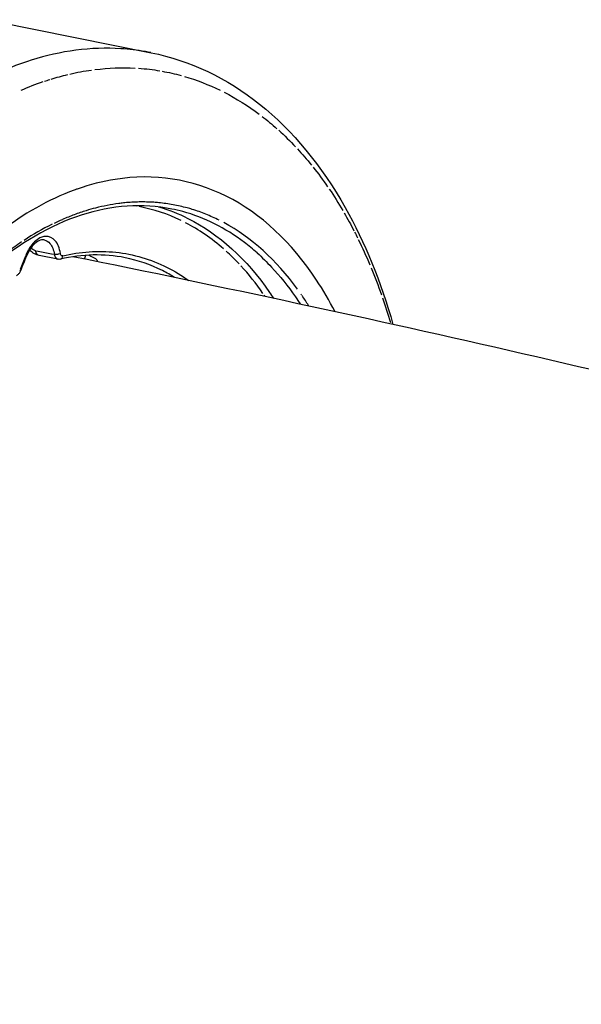
# Model space of a CAD drawing. Units: millimetres. Extents: x 63640 to 93340, y -4121 to 16879.
# Drawn here: x 70341 to 70405, y 2108 to 2221 of the extents above; entities that cross this region are included whole.
import ezdxf

# ---------------------------------------------------------------- set-up
doc = ezdxf.new("R2010")
doc.units = ezdxf.units.MM
doc.header["$LTSCALE"] = 15
doc.layers.add('P001', color=131, linetype='Continuous')

msp = doc.modelspace()

# ---------------------------------------------------------------- linework, layer by layer
at = {"layer": 'P001', "extrusion": (0, 1, 0)}
for p, q in [((70337.75, 2220.64, 3031.51), (70356.4, 2216.88, 3031.51)), ((70344.77, 2195.24, 3031.51), (70344.77, 2195.24, 3031.51)), ((70343.35, 2194.29, 3031.51), (70345.26, 2193.91, 3031.51)), ((70345.76, 2193.33, 3031.51), (70343.65, 2193.76, 3031.51))]:
    msp.add_line(p, q, dxfattribs=at)
at = {"layer": 'P001'}
for centre, major_axis, ratio, start_param, end_param in [((70348.82, 2181.68, 3031.51), (8.68, 34.95), 0.839444, 0.038663, 0.058779), ((70351.94, 2196.44, 3031.51), (8.08, 1.59), 0.373418, 1.386711, 1.400016), ((70345.27, 2149.75, 3031.51), (9.98, 49.54), 0.610826, 0.016115, 0.025192), ((70346.61, 2155.1, 3031.51), (8.44, 44.23), 0.647095, -0.171395, 0.00017), ((70349.07, 2149.01, 3031.51), (10.18, 50.48), 0.610816, 0.405863, 0.433836), ((70347.19, 2154.97, 3031.51), (7.49, 44.42), 0.643275, -0.37608, -0.20422), ((70349.11, 2149.07, 3031.51), (10.12, 50.41), 0.611206, -0.513945, -0.183445), ((70346.73, 2167.95, 3031.51), (15.18, 30.25), 0.657588, 0.716578, 0.845255), ((70349.06, 2148.99, 3031.51), (10.18, 50.49), 0.610812, 0.549011, 0.603239), ((70363.87, 2189.21, 3031.51), (-7.1, 8.13), 0.399251, -1.473483, -1.281794), ((72028.19, 1757.6, 3031.51), (1243.61, 1806.91), 0.775148, 1.846308, 1.84706), ((70345.99, 2193.64, 3031.51), (-0.219, 0.219), 0.994045, 2.660089, 3.10852), ((70346.09, 2193.73, 3031.51), (0.045, 0.379), 0.655797, 3.840424, 4.286158), ((70346.13, 2193.69, 3031.51), (0.07, 0.322), 0.604172, 4.45109, 4.919466), ((70350.87, 2160.16, 3031.51), (2.52, 39.26), 0.654968, -0.687764, -0.558581), ((70348.63, 2154.48, 3031.51), (5.87, 44.79), 0.620802, -0.611212, -0.6051), ((70359.59, 2164.57, 3031.51), (-2.29, 34.34), 0.623951, -0.81077, -0.806448), ((70349.07, 2148.99, 3031.51), (10.18, 50.49), 0.610822, -0.572637, -0.537049)]:
    msp.add_ellipse(centre, major_axis=major_axis, ratio=ratio, start_param=start_param, end_param=end_param, dxfattribs=at)
at = {"layer": 'P001', "extrusion": (1.22465e-16, 6.16298e-33, -1)}
for centre, major_axis, ratio, start_param, end_param in [((70345.11, 2149.79, 3031.51), (13.07, 64.87), 0.610818, -0.321292, -0.275657), ((70359.95, 2176.76, 3031.51), (-6.5, 37.32), 0.661516, 0.8808, 0.963135)]:
    msp.add_ellipse(centre, major_axis=major_axis, ratio=ratio, start_param=start_param, end_param=end_param, dxfattribs=at)
at = {"layer": 'P001', "extrusion": (1.22465e-16, 3.08149e-33, -1)}
for centre, major_axis, ratio, start_param, end_param in [((70345.11, 2149.8, 3031.51), (13.07, 64.87), 0.610783, -0.269937, -0.210857), ((70345.08, 2149.76, 3031.51), (13.08, 64.92), 0.610823, 0.805902, 0.85909)]:
    msp.add_ellipse(centre, major_axis=major_axis, ratio=ratio, start_param=start_param, end_param=end_param, dxfattribs=at)
at = {"layer": 'P001', "extrusion": (1.22465e-16, 3.69779e-32, -1)}
msp.add_ellipse((70349.56, 2190.07, 3031.51), major_axis=(20.6, 17.68), ratio=0.863798, start_param=-0.915595, end_param=-0.735315, dxfattribs=at)
at = {"layer": 'P001', "extrusion": (1.22465e-16, -1.10934e-31, -1)}
msp.add_ellipse((70345.11, 2149.79, 3031.51), major_axis=(13.08, 64.88), ratio=0.610793, start_param=-0.080072, end_param=-0.019655, dxfattribs=at)
at = {"layer": 'P001', "extrusion": (1.22465e-16, 1.84889e-32, -1)}
msp.add_ellipse((70350.88, 2180.75, 3031.51), major_axis=(8.39, 33.67), ratio=0.843752, start_param=-0.056409, end_param=0.020064, dxfattribs=at)
at = {"layer": 'P001', "extrusion": (1.22465e-16, -1.84889e-32, -1)}
msp.add_ellipse((70345.1, 2149.73, 3031.51), major_axis=(13.09, 64.94), ratio=0.610855, start_param=-0.402993, end_param=-0.342775, dxfattribs=at)
at = {"layer": 'P001', "extrusion": (1.22465e-16, -8.93631e-32, -1)}
msp.add_ellipse((70345.1, 2149.78, 3031.51), major_axis=(13.08, 64.88), ratio=0.61084, start_param=-0.338654, end_param=-0.32455, dxfattribs=at)
at = {"layer": 'P001', "extrusion": (1.22465e-16, 2.46519e-32, -1)}
for centre, major_axis, ratio, start_param, end_param in [((70354.41, 2184.53, 3031.51), (-3.94, 30.41), 0.873435, 0.364197, 0.523222), ((70358.13, 2179.01, 3031.51), (-6.66, 35.47), 0.72158, 0.759884, 0.845507)]:
    msp.add_ellipse(centre, major_axis=major_axis, ratio=ratio, start_param=start_param, end_param=end_param, dxfattribs=at)
at = {"layer": 'P001', "extrusion": (1.22465e-16, -2.46519e-32, -1)}
for centre, major_axis, ratio, start_param, end_param in [((70357.16, 2184.01, 3031.51), (-8.52, 30.26), 0.798914, 0.638445, 0.806616), ((70345.59, 2193.98, 3031.51), (0.346, 0.011), 0.324033, 1.793945, 2.274862)]:
    msp.add_ellipse(centre, major_axis=major_axis, ratio=ratio, start_param=start_param, end_param=end_param, dxfattribs=at)
at = {"layer": 'P001', "extrusion": (1.22465e-16, 2.15704e-32, -1)}
msp.add_ellipse((70345.11, 2149.79, 3031.51), major_axis=(13.08, 64.87), ratio=0.610803, start_param=0.29167, end_param=0.342357, dxfattribs=at)
at = {"layer": 'P001', "extrusion": (1.22465e-16, -1.2326e-32, -1)}
for centre, major_axis, ratio, start_param, end_param in [((70358.83, 2174.7, 3031.51), (-5.16, 39.58), 0.664862, 0.752956, 0.825709), ((70345.1, 2149.78, 3031.51), (13.08, 64.88), 0.610806, 0.653559, 0.667662)]:
    msp.add_ellipse(centre, major_axis=major_axis, ratio=ratio, start_param=start_param, end_param=end_param, dxfattribs=at)
at = {"layer": 'P001', "extrusion": (1.22465e-16, 1.2326e-32, -1)}
msp.add_ellipse((70345.11, 2149.8, 3031.51), major_axis=(13.07, 64.87), ratio=0.610856, start_param=0.539908, end_param=0.598989, dxfattribs=at)
at = {"layer": 'P001', "extrusion": (1.22465e-16, -8.01187e-32, -1)}
msp.add_ellipse((70345.11, 2149.79, 3031.51), major_axis=(13.07, 64.87), ratio=0.610825, start_param=0.604684, end_param=0.650319, dxfattribs=at)
at = {"layer": 'P001', "extrusion": (1.22465e-16, -3.08149e-33, -1)}
msp.add_ellipse((70345.07, 2149.74, 3031.51), major_axis=(13.09, 64.94), ratio=0.610798, start_param=0.671742, end_param=0.731959, dxfattribs=at)
at = {"layer": 'P001', "extrusion": (1.22465e-16, 4.93038e-32, -1)}
msp.add_ellipse((70343.58, 2194.4, 3031.51), major_axis=(-0.087, 0.612), ratio=0.562042, start_param=4.239062, end_param=4.633886, dxfattribs=at)
at = {"layer": 'P001', "extrusion": (1.22465e-16, -2.31112e-32, -1)}
msp.add_ellipse((70345.61, 2194.01, 3031.51), major_axis=(0.399, 0.018), ratio=0.369553, start_param=1.301677, end_param=1.754499, dxfattribs=at)
at = {"layer": 'P001', "extrusion": (1.22465e-16, 1.17097e-31, -1)}
for centre, major_axis, ratio, start_param, end_param in [((70345.77, 2194.04, 3031.51), (0.381, 0.093), 0.383439, 1.304825, 1.757647), ((70345.8, 2194.01, 3031.51), (0.328, 0.088), 0.338569, 0.797406, 1.278148)]:
    msp.add_ellipse(centre, major_axis=major_axis, ratio=ratio, start_param=start_param, end_param=end_param, dxfattribs=at)
at = {"layer": 'P001', "extrusion": (1.22465e-16, -6.16298e-33, -1)}
msp.add_ellipse((70346.36, 2194.16, 3031.51), major_axis=(0.111, 0.442), ratio=0.656324, start_param=3.7504, end_param=4.146137, dxfattribs=at)
at = {"layer": 'P001', "extrusion": (1.22465e-16, 0, -1)}
msp.add_ellipse((70346.32, 2194.11, 3031.51), major_axis=(0.058, 0.394), ratio=0.664641, start_param=3.381473, end_param=3.806463, dxfattribs=at)
at = {"layer": 'P001', "extrusion": (1.22465e-16, 9.24446e-33, -1)}
msp.add_ellipse((70346.35, 2194.21, 3031.51), major_axis=(0.088, 0.486), ratio=0.598977, start_param=2.907899, end_param=3.294941, dxfattribs=at)
at = {"layer": 'P001', "extrusion": (1.22465e-16, 5.85483e-32, -1)}
msp.add_ellipse((70345.14, 2149.84, 3031.51), major_axis=(13.06, 64.81), ratio=0.610876, start_param=0.738962, end_param=0.799721, dxfattribs=at)
at = {"layer": 'P001'}
for points, knots in [([(70355.74, 2217.01, 3031.51), (70354.82, 2217.17, 3031.51), (70353.89, 2217.27, 3031.51), (70352.96, 2217.33, 3031.51), (70351.26, 2217.44, 3031.51), (70349.54, 2217.38, 3031.51), (70347.83, 2217.16, 3031.51), (70346.12, 2216.93, 3031.51), (70344.42, 2216.55, 3031.51), (70342.75, 2216.03, 3031.51), (70341.55, 2215.65, 3031.51), (70340.37, 2215.2, 3031.51), (70339.2, 2214.69, 3031.51)], [0, 0, 0, 0, 0.172337, 0.172337, 0.172337, 0.483928, 0.483928, 0.483928, 0.788615, 0.788615, 0.788615, 1, 1, 1, 1]), ([(70356.4, 2216.88, 3031.51), (70360.81, 2215.99, 3031.51), (70365.05, 2213.97, 3031.51), (70372.52, 2208, 3031.51), (70375.83, 2203.97, 3031.51), (70380.74, 2195.29, 3031.51), (70382.58, 2190.77, 3031.51), (70383.95, 2185.9, 3031.51)], [0, 0, 0, 0, 2.062102, 2.062102, 4.152526, 4.152526, 5.889629, 5.889629, 5.889629, 5.889629]), ([(70377.35, 2187.35, 3031.51), (70376.7, 2188.62, 3031.51), (70375.99, 2189.83, 3031.51), (70375.24, 2190.96, 3031.51), (70372.38, 2195.3, 3031.51), (70368.89, 2198.55, 3031.51), (70364.96, 2200.51, 3031.51), (70361.03, 2202.48, 3031.51), (70356.74, 2203.14, 3031.51), (70352.32, 2202.44, 3031.51), (70350.88, 2202.22, 3031.51), (70349.44, 2201.85, 3031.51), (70347.99, 2201.34, 3031.51), (70347.87, 2201.3, 3031.51), (70347.76, 2201.26, 3031.51), (70347.65, 2201.22, 3031.51), (70344.74, 2200.15, 3031.51), (70341.88, 2198.53, 3031.51), (70339.1, 2196.39, 3031.51), (70336.13, 2194.1, 3031.51), (70333.32, 2191.27, 3031.51), (70330.7, 2187.92, 3031.51), (70329.53, 2186.43, 3031.51), (70328.41, 2184.85, 3031.51), (70327.34, 2183.19, 3031.51), (70324.01, 2177.99, 3031.51), (70321.22, 2172.03, 3031.51), (70319.12, 2165.62, 3031.51)], [-11.083875, -11.083875, -11.083875, -11.083875, -10.530744, -10.530744, -10.530744, -8.419237, -8.419237, -8.419237, -6.307731, -6.307731, -6.307731, -5.618605, -5.618605, -5.618605, -5.563914, -5.563914, -5.563914, -4.179646, -4.179646, -4.179646, -2.704303, -2.704303, -2.704303, -2.047335, -2.047335, -2.047335, -0.000002, -0.000002, -0.000002, -0.000002]), ([(70358.76, 2199.06, 3031.51), (70355.45, 2199.73, 3031.51), (70351.93, 2199.49, 3031.51), (70344.94, 2197.22, 3031.51), (70341.4, 2195.17, 3031.51), (70334.83, 2189.56, 3031.51), (70331.7, 2185.95, 3031.51), (70326.25, 2177.66, 3031.51), (70323.84, 2172.88, 3031.51), (70321.56, 2166.81, 3031.51), (70321.2, 2165.78, 3031.51), (70320.85, 2164.74, 3031.51)], [0, 0, 0, 0, 1.682165, 1.682165, 3.360305, 3.360305, 5.020133, 5.020133, 6.674396, 6.674396, 7.007234, 7.007234, 7.007234, 7.007234]), ([(70364.16, 2197.79, 3031.51), (70363.66, 2198.03, 3031.51), (70363.15, 2198.26, 3031.51), (70362.13, 2198.67, 3031.51), (70361.61, 2198.86, 3031.51), (70360.89, 2199.08, 3031.51), (70360.7, 2199.13, 3031.51), (70359.97, 2199.33, 3031.51), (70359.44, 2199.45, 3031.51), (70358.36, 2199.65, 3031.51), (70357.82, 2199.72, 3031.51), (70357.09, 2199.79, 3031.51), (70356.89, 2199.81, 3031.51), (70356.15, 2199.86, 3031.51), (70355.6, 2199.87, 3031.51), (70354.5, 2199.85, 3031.51), (70353.94, 2199.82, 3031.51), (70353.21, 2199.75, 3031.51), (70353.02, 2199.73, 3031.51), (70352.84, 2199.7, 3031.51)], [-1.8259302, -1.8259302, -1.8259302, -1.8259302, -1.7735856, -1.7735856, -1.7215381, -1.7215381, -1.7021042, -1.7021042, -1.6500131, -1.6500131, -1.5982135, -1.5982135, -1.5796769, -1.5796769, -1.5276414, -1.5276414, -1.4758965, -1.4758965, -1.458618, -1.458618, -1.458618, -1.458618]), ([(70352.72, 2199.69, 3031.51), (70352.28, 2199.63, 3031.51), (70351.83, 2199.56, 3031.51), (70350.95, 2199.38, 3031.51), (70350.51, 2199.29, 3031.51), (70349.72, 2199.08, 3031.51), (70349.36, 2198.98, 3031.51), (70348.56, 2198.73, 3031.51), (70348.1, 2198.58, 3031.51), (70347.2, 2198.24, 3031.51), (70346.75, 2198.06, 3031.51), (70346.3, 2197.86, 3031.51)], [-0.0713671, -0.0713671, -0.0713671, -0.0713671, -0.0307103, -0.0307103, 0.0092068, 0.0092068, 0.041364, 0.041364, 0.0825981, 0.0825981, 0.1238322, 0.1238322, 0.1238322, 0.1238322]), ([(70357.24, 2199.31, 3031.51), (70358.38, 2198.98, 3031.51), (70359.5, 2198.54, 3031.51), (70360.59, 2197.99, 3031.51), (70364.13, 2196.22, 3031.51), (70367.28, 2193.35, 3031.51), (70369.89, 2189.55, 3031.51)], [0.2832508, 0.2832508, 0.2832508, 0.2832508, 0.4522717, 0.4522717, 0.4522717, 1, 1, 1, 1]), ([(70368.48, 2194.05, 3031.51), (70368, 2194.47, 3031.51), (70367.51, 2194.88, 3031.51), (70367.02, 2195.26, 3031.51), (70365.93, 2196.08, 3031.51), (70364.8, 2196.79, 3031.51), (70363.62, 2197.38, 3031.51), (70362.45, 2197.97, 3031.51), (70361.24, 2198.43, 3031.51), (70360, 2198.77, 3031.51), (70359.59, 2198.88, 3031.51), (70359.17, 2198.98, 3031.51), (70358.76, 2199.06, 3031.51)], [-1, -1, -1, -1, -0.8839521, -0.8839521, -0.8839521, -0.6295898, -0.6295898, -0.6295898, -0.3752275, -0.3752275, -0.3752275, -0.2911917, -0.2911917, -0.2911917, -0.2911917]), ([(70344.22, 2195.53, 3031.51), (70344.03, 2195.57, 3031.51), (70343.84, 2195.54, 3031.51), (70343.41, 2195.33, 3031.51), (70343.18, 2195.17, 3031.51), (70342.81, 2194.77, 3031.51), (70342.65, 2194.55, 3031.51), (70342.39, 2194.11, 3031.51), (70342.28, 2193.9, 3031.51), (70342.19, 2193.67, 3031.51)], [0, 0, 0, 0, 0.1321517, 0.1321517, 0.2455265, 0.2455265, 0.3366429, 0.3366429, 0.410852, 0.410852, 0.410852, 0.410852]), ([(70344.38, 2195.94, 3031.51), (70344.23, 2195.93, 3031.51), (70344.09, 2195.9, 3031.51), (70343.94, 2195.84, 3031.51), (70343.87, 2195.82, 3031.51), (70343.81, 2195.79, 3031.51), (70343.74, 2195.76, 3031.51), (70343.53, 2195.65, 3031.51), (70343.32, 2195.5, 3031.51), (70343.12, 2195.31, 3031.51)], [-1, -1, -1, -1, -0.652808, -0.652808, -0.652808, -0.5, -0.5, -0.5, 0, 0, 0, 0]), ([(70343.65, 2193.76, 3031.51), (70343.47, 2193.8, 3031.51), (70343.29, 2193.87, 3031.51), (70342.93, 2194.06, 3031.51), (70342.76, 2194.19, 3031.51), (70342.59, 2194.36, 3031.51), (70342.57, 2194.38, 3031.51), (70342.56, 2194.4, 3031.51)], [0, 0, 0, 0, 0.0596668, 0.0596668, 0.124548, 0.124548, 0.1315622, 0.1315622, 0.1315622, 0.1315622]), ([(70346.33, 2193.72, 3031.51), (70348.33, 2194.19, 3031.51), (70350.37, 2194.34, 3031.51), (70352.38, 2194.13, 3031.51), (70354.38, 2193.92, 3031.51), (70356.35, 2193.34, 3031.51), (70358.21, 2192.41, 3031.51)], [-1, -1, -1, -1, -0.50603, -0.50603, -0.50603, 0, 0, 0, 0]), ([(70343.65, 2193.76, 3031.51), (70343.58, 2193.78, 3031.51), (70343.51, 2193.81, 3031.51), (70343.45, 2193.87, 3031.51), (70343.4, 2193.92, 3031.51), (70343.35, 2193.98, 3031.51), (70343.32, 2194.06, 3031.51)], [-0.7154693, -0.7154693, -0.7154693, -0.7154693, -0.3383473, -0.3383473, -0.3383473, 0, 0, 0, 0]), ([(70346.06, 2193.34, 3031.51), (70345.98, 2193.32, 3031.51), (70345.9, 2193.32, 3031.51), (70345.81, 2193.33, 3031.51), (70345.79, 2193.33, 3031.51), (70345.77, 2193.33, 3031.51)], [0, 0, 0, 0, 0.02518146, 0.02518146, 0.03059407, 0.03059407, 0.03059407, 0.03059407]), ([(70762.61, 2060.89, 3031.51), (70758.66, 2062.64, 3031.51), (70754.71, 2064.38, 3031.51), (70718.04, 2080.35, 3031.51), (70685.08, 2093.71, 3031.51), (70618.59, 2118.66, 3031.51), (70585.07, 2130.25, 3031.51), (70517.65, 2151.57, 3031.51), (70483.75, 2161.31, 3031.51), (70415.78, 2178.88, 3031.51), (70381.7, 2186.72, 3031.51), (70347.5, 2193.62, 3031.51)], [4.3773174, 4.3773174, 4.3773174, 4.3773174, 4.3825218, 4.3825218, 4.425582, 4.425582, 4.4688008, 4.4688008, 4.512016, 4.512016, 4.5550648, 4.5550648, 4.5550648, 4.5550648]), ([(70349.31, 2193.8, 3031.51), (70349.39, 2193.77, 3031.51), (70349.46, 2193.73, 3031.51), (70349.86, 2193.54, 3031.51), (70350.04, 2193.42, 3031.51), (70350.25, 2193.22, 3031.51), (70350.29, 2193.13, 3031.51), (70350.26, 2193.06, 3031.51)], [-0.6133131, -0.6133131, -0.6133131, -0.6133131, -0.5864822, -0.5864822, -0.465235, -0.465235, -0.3300294, -0.3300294, -0.3300294, -0.3300294]), ([(70359.11, 2191.24, 3031.51), (70358.65, 2191.53, 3031.51), (70358.17, 2191.79, 3031.51), (70357.69, 2192.04, 3031.51), (70356.32, 2192.72, 3031.51), (70354.9, 2193.21, 3031.51), (70353.44, 2193.5, 3031.51)], [-0.7521786, -0.7521786, -0.7521786, -0.7521786, -0.6639976, -0.6639976, -0.6639976, -0.41479, -0.41479, -0.41479, -0.41479]), ([(70368.48, 2194.05, 3031.51), (70369.04, 2193.55, 3031.51), (70369.58, 2193.01, 3031.51), (70370.11, 2192.45, 3031.51), (70371.08, 2191.41, 3031.51), (70372, 2190.27, 3031.51), (70372.84, 2189.05, 3031.51), (70373.03, 2188.77, 3031.51), (70373.22, 2188.49, 3031.51), (70373.41, 2188.21, 3031.51)], [0, 0, 0, 0, 0.1705535, 0.1705535, 0.1705535, 0.4815188, 0.4815188, 0.4815188, 0.5506932, 0.5506932, 0.5506932, 0.5506932]), ([(70341.51, 2192, 3031.51), (70341.47, 2191.9, 3031.51), (70341.41, 2191.81, 3031.51), (70341.29, 2191.64, 3031.51), (70341.22, 2191.57, 3031.51), (70341.11, 2191.49, 3031.51), (70341.08, 2191.48, 3031.51), (70341.05, 2191.46, 3031.51)], [0, 0, 0, 0, 0.03193404, 0.03193404, 0.06488933, 0.06488933, 0.07445469, 0.07445469, 0.07445469, 0.07445469])]:
    msp.add_open_spline(points, degree=3, knots=knots, dxfattribs=at)
for points in [[(70347.54, 2217.12, 3031.51), (70347.54, 2217.12, 3031.51), (70347.54, 2217.12, 3031.51), (70347.54, 2217.12, 3031.51)], [(70348.78, 2217.26, 3031.51), (70348.78, 2217.26, 3031.51), (70348.78, 2217.26, 3031.51), (70348.78, 2217.26, 3031.51)], [(70361.99, 2197.23, 3031.51), (70361.99, 2197.23, 3031.51), (70361.99, 2197.23, 3031.51), (70361.99, 2197.23, 3031.51)], [(70343.12, 2195.31, 3031.51), (70342.72, 2194.92, 3031.51), (70342.37, 2194.38, 3031.51), (70342.12, 2193.76, 3031.51)], [(70344.22, 2195.53, 3031.51), (70344.22, 2195.53, 3031.51), (70344.22, 2195.53, 3031.51), (70344.22, 2195.53, 3031.51)], [(70344.22, 2195.53, 3031.51), (70344.47, 2195.48, 3031.51), (70344.7, 2195.34, 3031.51), (70344.88, 2195.13, 3031.51)], [(70345.48, 2195.44, 3031.51), (70345.18, 2195.79, 3031.51), (70344.79, 2195.96, 3031.51), (70344.38, 2195.94, 3031.51)], [(70346.06, 2193.99, 3031.51), (70345.98, 2194.6, 3031.51), (70345.77, 2195.1, 3031.51), (70345.48, 2195.44, 3031.51)], [(70342.48, 2194.48, 3031.51), (70342.48, 2194.48, 3031.51), (70342.48, 2194.48, 3031.51), (70342.48, 2194.48, 3031.51)], [(70342.6, 2194.68, 3031.51), (70342.6, 2194.68, 3031.51), (70342.6, 2194.68, 3031.51), (70342.6, 2194.68, 3031.51)], [(70342.93, 2194.43, 3031.51), (70342.84, 2194.47, 3031.51), (70342.76, 2194.53, 3031.51), (70342.69, 2194.59, 3031.51)], [(70343.24, 2194.31, 3031.51), (70343.14, 2194.33, 3031.51), (70343.03, 2194.37, 3031.51), (70342.93, 2194.43, 3031.51)], [(70344.88, 2195.13, 3031.51), (70345.13, 2194.83, 3031.51), (70345.3, 2194.4, 3031.51), (70345.37, 2193.88, 3031.51)], [(70344.92, 2195.08, 3031.51), (70344.92, 2195.08, 3031.51), (70344.92, 2195.08, 3031.51), (70344.92, 2195.08, 3031.51)], [(70345.32, 2194.14, 3031.51), (70345.32, 2194.14, 3031.51), (70345.32, 2194.14, 3031.51), (70345.32, 2194.14, 3031.51)], [(70342.19, 2193.67, 3031.51), (70341.96, 2193.11, 3031.51), (70341.73, 2192.56, 3031.51), (70341.51, 2192, 3031.51)], [(70342.19, 2193.67, 3031.51), (70342.2, 2193.69, 3031.51), (70342.17, 2193.72, 3031.51), (70342.12, 2193.76, 3031.51)], [(70345.34, 2194.05, 3031.51), (70345.34, 2194.05, 3031.51), (70345.34, 2194.05, 3031.51), (70345.34, 2194.05, 3031.51)], [(70345.37, 2193.88, 3031.51), (70345.41, 2193.59, 3031.51), (70345.57, 2193.38, 3031.51), (70345.76, 2193.34, 3031.51)], [(70345.76, 2193.34, 3031.51), (70345.77, 2193.33, 3031.51), (70345.77, 2193.33, 3031.51), (70345.77, 2193.33, 3031.51)], [(70353.44, 2193.51, 3031.51), (70351.06, 2193.98, 3031.51), (70348.57, 2193.93, 3031.51), (70346.06, 2193.34, 3031.51)], [(70346.65, 2193.79, 3031.51), (70346.65, 2193.79, 3031.51), (70346.65, 2193.79, 3031.51), (70346.65, 2193.79, 3031.51)], [(70348.53, 2194.11, 3031.51), (70348.53, 2194.11, 3031.51), (70348.53, 2194.11, 3031.51), (70348.53, 2194.11, 3031.51)], [(70348.83, 2193.35, 3031.51), (70348.87, 2193.5, 3031.51), (70348.91, 2193.64, 3031.51), (70348.95, 2193.78, 3031.51)], [(70353.44, 2193.5, 3031.51), (70353.44, 2193.5, 3031.51), (70353.44, 2193.5, 3031.51), (70353.44, 2193.51, 3031.51)], [(70341.51, 2192, 3031.51), (70341.51, 2192.02, 3031.51), (70341.49, 2192.05, 3031.51), (70341.43, 2192.09, 3031.51)], [(70358.21, 2192.41, 3031.51), (70359.07, 2191.98, 3031.51), (70359.9, 2191.48, 3031.51), (70360.7, 2190.91, 3031.51)], [(70359.96, 2191.41, 3031.51), (70359.96, 2191.41, 3031.51), (70359.96, 2191.41, 3031.51), (70359.96, 2191.41, 3031.51)], [(70369.89, 2189.55, 3031.51), (70370.04, 2189.33, 3031.51), (70370.2, 2189.1, 3031.51), (70370.35, 2188.86, 3031.51)]]:
    msp.add_open_spline(points, degree=3, dxfattribs=at)

doc.saveas('drawing.dxf')
